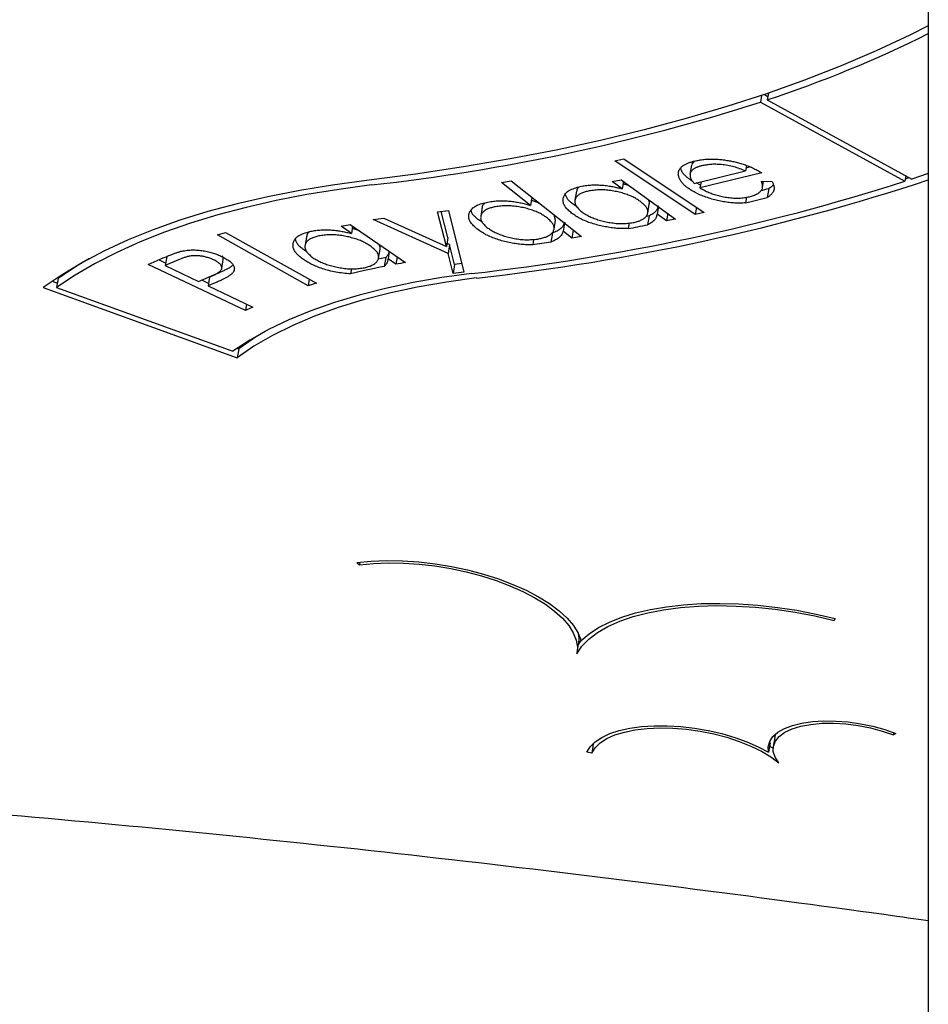
# Model space of a CAD drawing. Extents: x -53 to 9026, y 71 to 2374.
# Drawn here: x 1682 to 1863, y 1946 to 2142 of the extents above; entities that cross this region are included whole.
import ezdxf

# ---------------------------------------------------------------- set-up
doc = ezdxf.new("R2010")
doc.units = 0
doc.layers.add('LAYER01', color=7, linetype='Continuous')

msp = doc.modelspace()

# ---------------------------------------------------------------- linework, layer by layer
at = {"layer": 'LAYER01', "color": 7, "linetype": 'Continuous'}
for p, q in [((1863.14, 2246.52), (1863.14, 556.75)), ((1829.91, 2126.99), (1829.68, 2125.65)), ((1830.45, 2127.18), (1831.15, 2126.79)), ((1831.26, 2127.45), (1831.03, 2126.1)), ((1829.68, 2125.65), (1858.47, 2109.86)), ((1831.03, 2126.1), (1859.82, 2110.31)), ((1800.62, 2113.94), (1802.42, 2114.35)), ((1816.66, 2103.24), (1800.62, 2113.94)), ((1802.42, 2114.35), (1818.46, 2103.65)), ((1815.9, 2113.06), (1815.6, 2111.28)), ((1816.45, 2113.88), (1815.93, 2113.19)), ((1826.87, 2113.04), (1826.68, 2111.93)), ((1827.71, 2112.72), (1826.78, 2112.49)), ((1816.48, 2109.44), (1826.68, 2111.93)), ((1829.94, 2111.55), (1817.62, 2108.55)), ((1858.65, 2110.95), (1858.47, 2109.86)), ((1863.14, 2111.44), (1859.82, 2110.31)), ((1778.07, 2109.64), (1780, 2109.94)), ((1783.84, 2105.07), (1778.07, 2109.64)), ((1780, 2109.94), (1794.02, 2098.83)), ((1800.1, 2109.81), (1801.94, 2110.16)), ((1802.1, 2108.37), (1800.1, 2109.81)), ((1801.94, 2110.16), (1812.77, 2102.34)), ((1802.35, 2109.87), (1802.1, 2108.37)), ((1817.71, 2109.06), (1816.83, 2109.53)), ((1817.83, 2109.77), (1817.62, 2108.55)), ((1829.87, 2109.88), (1832.03, 2109.8)), ((1830.1, 2108.6), (1830.31, 2109.86)), ((1792.99, 2107.87), (1792.7, 2106.09)), ((1831.34, 2108.43), (1831.04, 2106.65)), ((1784.11, 2106.68), (1783.84, 2105.07)), ((1793.01, 2104.86), (1792.52, 2105.15)), ((1807.22, 2103.54), (1807.51, 2105.32)), ((1809.32, 2104.83), (1809.07, 2103.33)), ((1826.92, 2106.71), (1826.72, 2105.55)), ((1765.3, 2103.78), (1767.46, 2104.04)), ((1767.09, 2096.86), (1765.3, 2103.78)), ((1767.38, 2098.65), (1766.03, 2103.87)), ((1767.46, 2104.04), (1770.56, 2091.76)), ((1774.22, 2104.68), (1773.92, 2102.89)), ((1788.79, 2102.08), (1788.58, 2103.14)), ((1807.46, 2102.96), (1807.16, 2101.18)), ((1810.93, 2101.98), (1809.07, 2103.33)), ((1811.18, 2103.48), (1810.93, 2101.98)), ((1816.9, 2104.69), (1816.66, 2103.24)), ((1818.46, 2103.65), (1816.66, 2103.24)), ((1746.06, 2100.9), (1747.88, 2101.28)), ((1748.14, 2099.46), (1746.06, 2100.9)), ((1747.88, 2101.28), (1758.9, 2093.66)), ((1748.38, 2100.94), (1748.14, 2099.46)), ((1752.44, 2102.25), (1754.59, 2102.51)), ((1767.41, 2095.47), (1752.44, 2102.25)), ((1754.59, 2102.51), (1767.09, 2096.86)), ((1774.3, 2101.62), (1773.44, 2102.16)), ((1788.52, 2100.3), (1788.82, 2102.08)), ((1790.62, 2101.52), (1790.36, 2099.91)), ((1803.49, 2101.55), (1803.3, 2100.43)), ((1812.64, 2102.31), (1810.93, 2101.98)), ((1812.66, 2102.41), (1812.64, 2102.31)), ((1721.43, 2099.16), (1723.06, 2099.68)), ((1739.51, 2089.01), (1721.43, 2099.16)), ((1723.06, 2099.68), (1741.14, 2089.52)), ((1788.2, 2099.53), (1787.9, 2097.75)), ((1792.09, 2098.53), (1790.36, 2099.91)), ((1792.36, 2100.14), (1792.09, 2098.53)), ((1739.17, 2098.87), (1738.88, 2097.09)), ((1767.38, 2098.65), (1767.09, 2096.86)), ((1767.71, 2097.26), (1767.19, 2097.49)), ((1767.71, 2097.26), (1767.41, 2095.47)), ((1768.71, 2093.29), (1767.71, 2097.26)), ((1784.45, 2098.29), (1784.27, 2097.18)), ((1794.02, 2098.83), (1792.09, 2098.53)), ((1739.24, 2095.81), (1738.86, 2096.04)), ((1753.55, 2094.52), (1753.84, 2096.31)), ((1755.67, 2095.89), (1755.43, 2094.42)), ((1768.41, 2091.51), (1767.41, 2095.47)), ((1707.61, 2093.28), (1710.6, 2094.58)), ((1727.04, 2084.1), (1707.61, 2093.28)), ((1711.1, 2093.56), (1709.73, 2094.2)), ((1711.31, 2094.82), (1711.01, 2093.04)), ((1713.67, 2094.19), (1711.01, 2093.04)), ((1711.01, 2093.04), (1717.66, 2089.9)), ((1722.29, 2092.49), (1722.59, 2094.28)), ((1754.98, 2094.67), (1754.69, 2092.89)), ((1757, 2093.33), (1755.43, 2094.42)), ((1757.25, 2094.8), (1757, 2093.33)), ((1768.71, 2093.29), (1768.41, 2091.51)), ((1770.13, 2093.46), (1768.71, 2093.29)), ((1720.95, 2091.24), (1719.87, 2090.77)), ((1748.14, 2092.44), (1747.96, 2091.4)), ((1770.56, 2091.76), (1768.41, 2091.51)), ((1688.47, 2089.92), (1689.51, 2089.55)), ((1689.66, 2090.47), (1689.37, 2088.69)), ((1717.66, 2089.9), (1720.24, 2090.99)), ((1719.66, 2089.51), (1718.29, 2090.16)), ((1719.87, 2090.77), (1719.57, 2088.99)), ((1720.65, 2089.46), (1719.57, 2088.99)), ((1739.72, 2090.32), (1739.51, 2089.01)), ((1686.71, 2088.67), (1725.37, 2074.68)), ((1689.37, 2088.69), (1724.5, 2075.96)), ((1719.57, 2088.99), (1728.49, 2084.78)), ((1727.25, 2085.36), (1727.04, 2084.1)), ((1725.37, 2076.57), (1725.66, 2076.46)), ((1725.66, 2076.46), (1725.37, 2074.68)), ((1749.21, 2033.85), (1749.72, 2033.41)), ((1749.8, 2033.92), (1749.72, 2033.41)), ((1844.41, 2022.73), (1844.34, 2022.3)), ((1844.6, 2022.69), (1844.34, 2022.3)), ((1793.11, 2015.85), (1793.41, 2017.64)), ((1793.36, 2017.39), (1793.93, 2018.31)), ((1832.53, 1998.93), (1832.24, 1997.15)), ((1856.27, 1999.92), (1856.19, 1999.45)), ((1856.69, 1999.75), (1856.19, 1999.45)), ((1796.34, 1997.59), (1796.04, 1995.81)), ((1796.34, 1997.59), (1796.19, 1997.63)), ((1796.34, 1997.59), (1796.48, 1997.9)), ((1831.59, 1997.8), (1831.3, 1996.02)), ((1831.59, 1997.8), (1831.53, 1998.18)), ((1796.04, 1995.81), (1795.07, 1996.02))]:
    msp.add_line(p, q, dxfattribs=at)
for points in [[(1863.14, 2140.85), (1859.46, 2139.01), (1852.76, 2135.87), (1845.75, 2132.88), (1838.45, 2130.02), (1830.86, 2127.32), (1823, 2124.76), (1814.86, 2122.36), (1806.47, 2120.11), (1797.82, 2118.03), (1788.93, 2116.1), (1779.81, 2114.33), (1770.47, 2112.73), (1760.91, 2111.29), (1751.16, 2110.02)], [(1813.3, 2111.14), (1813.31, 2111.26), (1813.31, 2111.39), (1813.32, 2111.51), (1813.33, 2111.64), (1813.35, 2111.76), (1813.38, 2111.88), (1813.41, 2112), (1813.46, 2112.11), (1813.51, 2112.22), (1813.58, 2112.33), (1813.65, 2112.44), (1813.73, 2112.54), (1813.82, 2112.64), (1813.92, 2112.73), (1814.03, 2112.82), (1814.14, 2112.91), (1814.26, 2112.99), (1814.38, 2113.07), (1814.51, 2113.15), (1814.64, 2113.23), (1814.78, 2113.3), (1814.92, 2113.37), (1815.06, 2113.43), (1815.21, 2113.49), (1815.36, 2113.55), (1815.52, 2113.6), (1815.68, 2113.66), (1815.84, 2113.71), (1816, 2113.76), (1816.16, 2113.8), (1816.33, 2113.85), (1816.49, 2113.9)], [(1817.98, 2112.96), (1817.85, 2112.93), (1817.72, 2112.89), (1817.6, 2112.86), (1817.47, 2112.82), (1817.35, 2112.78), (1817.22, 2112.73), (1817.1, 2112.69), (1816.98, 2112.64), (1816.86, 2112.59), (1816.74, 2112.54), (1816.63, 2112.48), (1816.52, 2112.42), (1816.41, 2112.35), (1816.31, 2112.28), (1816.22, 2112.21), (1816.13, 2112.13), (1816.06, 2112.05), (1815.98, 2111.96), (1815.92, 2111.88), (1815.85, 2111.78), (1815.8, 2111.69), (1815.74, 2111.6), (1815.69, 2111.5), (1815.64, 2111.4)], [(1816.49, 2113.9), (1816.73, 2113.94), (1816.97, 2113.99), (1817.2, 2114.04), (1817.44, 2114.08), (1817.68, 2114.12), (1817.93, 2114.16), (1818.17, 2114.19), (1818.42, 2114.22), (1818.67, 2114.25), (1818.92, 2114.27), (1819.18, 2114.28), (1819.44, 2114.29), (1819.7, 2114.3), (1819.96, 2114.3), (1820.21, 2114.3), (1820.47, 2114.29), (1820.73, 2114.28), (1820.99, 2114.27), (1821.25, 2114.25), (1821.5, 2114.23), (1821.75, 2114.21), (1822, 2114.18), (1822.25, 2114.15), (1822.49, 2114.12), (1822.73, 2114.08), (1822.97, 2114.04), (1823.21, 2114), (1823.45, 2113.96), (1823.68, 2113.92), (1823.91, 2113.87), (1824.14, 2113.83), (1824.37, 2113.78)], [(1826.68, 2111.93), (1826.4, 2112.04), (1826.11, 2112.16), (1825.83, 2112.27), (1825.54, 2112.38), (1825.25, 2112.48), (1824.96, 2112.58), (1824.67, 2112.68), (1824.37, 2112.76), (1824.07, 2112.84), (1823.76, 2112.91), (1823.45, 2112.98), (1823.14, 2113.03), (1822.84, 2113.08), (1822.53, 2113.12), (1822.23, 2113.16), (1821.93, 2113.19), (1821.63, 2113.21), (1821.35, 2113.23), (1821.06, 2113.24), (1820.79, 2113.25), (1820.52, 2113.25), (1820.25, 2113.25), (1820, 2113.24), (1819.75, 2113.22), (1819.51, 2113.2), (1819.28, 2113.17), (1819.05, 2113.15), (1818.83, 2113.11), (1818.61, 2113.08), (1818.4, 2113.04), (1818.19, 2113), (1817.98, 2112.96)], [(1824.37, 2113.78), (1824.6, 2113.73), (1824.83, 2113.67), (1825.05, 2113.61), (1825.28, 2113.55), (1825.51, 2113.49), (1825.74, 2113.43), (1825.97, 2113.36), (1826.2, 2113.29), (1826.44, 2113.21), (1826.67, 2113.13), (1826.91, 2113.04), (1827.15, 2112.95), (1827.39, 2112.86), (1827.63, 2112.76), (1827.87, 2112.65), (1828.11, 2112.54), (1828.34, 2112.43), (1828.57, 2112.31), (1828.8, 2112.19), (1829.03, 2112.07), (1829.26, 2111.94), (1829.49, 2111.81), (1829.71, 2111.68), (1829.94, 2111.55)], [(1815.72, 2108.17), (1815.58, 2108.27), (1815.44, 2108.37), (1815.29, 2108.47), (1815.15, 2108.57), (1815.02, 2108.67), (1814.88, 2108.78), (1814.74, 2108.89), (1814.61, 2109), (1814.48, 2109.11), (1814.36, 2109.23), (1814.24, 2109.35), (1814.12, 2109.48), (1814.01, 2109.6), (1813.91, 2109.73), (1813.82, 2109.87), (1813.74, 2110), (1813.66, 2110.14), (1813.59, 2110.28), (1813.53, 2110.42), (1813.48, 2110.56), (1813.43, 2110.7), (1813.39, 2110.85), (1813.34, 2110.99), (1813.3, 2111.14)], [(1816.02, 2109.95), (1815.88, 2110.05), (1815.73, 2110.15), (1815.59, 2110.25), (1815.46, 2110.35), (1815.32, 2110.45), (1815.19, 2110.55), (1815.06, 2110.65), (1814.93, 2110.76), (1814.81, 2110.86), (1814.7, 2110.97), (1814.59, 2111.07), (1814.48, 2111.18), (1814.39, 2111.29), (1814.3, 2111.39), (1814.22, 2111.5), (1814.14, 2111.61), (1814.08, 2111.72), (1814.02, 2111.83), (1813.97, 2111.94), (1813.93, 2112.04), (1813.89, 2112.15), (1813.85, 2112.26), (1813.82, 2112.37), (1813.78, 2112.48)], [(1815.64, 2111.4), (1815.64, 2111.28), (1815.64, 2111.15), (1815.65, 2111.03), (1815.66, 2110.9), (1815.67, 2110.78), (1815.7, 2110.65), (1815.73, 2110.53), (1815.78, 2110.41), (1815.84, 2110.29), (1815.91, 2110.16), (1815.99, 2110.04), (1816.08, 2109.92), (1816.18, 2109.8), (1816.28, 2109.68), (1816.38, 2109.56), (1816.48, 2109.44)], [(1751.16, 2110.02), (1744.39, 2109.11), (1737.82, 2108.03), (1731.48, 2106.79), (1725.38, 2105.38), (1719.53, 2103.81), (1713.95, 2102.08), (1708.64, 2100.2), (1703.63, 2098.17), (1698.92, 2096), (1694.52, 2093.69), (1690.45, 2091.24), (1686.71, 2088.67)], [(1752.15, 2109.14), (1745.6, 2108.26), (1739.24, 2107.22), (1733.1, 2106.02), (1727.17, 2104.67), (1721.49, 2103.16), (1716.06, 2101.51), (1710.89, 2099.71), (1705.99, 2097.77), (1701.39, 2095.69), (1697.07, 2093.48), (1693.06, 2091.14), (1689.37, 2088.69)], [(1792.22, 2103.37), (1792.03, 2103.52), (1791.85, 2103.68), (1791.67, 2103.83), (1791.49, 2103.98), (1791.33, 2104.14), (1791.17, 2104.29), (1791.02, 2104.45), (1790.89, 2104.61), (1790.77, 2104.76), (1790.67, 2104.92), (1790.58, 2105.08), (1790.5, 2105.24), (1790.44, 2105.4), (1790.39, 2105.56), (1790.36, 2105.72), (1790.33, 2105.88), (1790.32, 2106.03), (1790.33, 2106.19), (1790.34, 2106.35), (1790.37, 2106.5), (1790.41, 2106.65), (1790.46, 2106.81), (1790.53, 2106.96), (1790.61, 2107.11), (1790.71, 2107.26), (1790.82, 2107.4), (1790.94, 2107.55), (1791.08, 2107.69), (1791.24, 2107.82), (1791.42, 2107.95), (1791.61, 2108.07), (1791.83, 2108.18), (1792.06, 2108.29), (1792.31, 2108.39), (1792.58, 2108.49), (1792.86, 2108.58), (1793.15, 2108.66), (1793.44, 2108.74), (1793.74, 2108.82), (1794.05, 2108.9)], [(1793.56, 2108.74), (1793.51, 2108.71), (1793.45, 2108.67), (1793.4, 2108.63), (1793.35, 2108.59), (1793.3, 2108.55), (1793.26, 2108.51), (1793.22, 2108.46), (1793.18, 2108.41), (1793.15, 2108.35), (1793.12, 2108.29), (1793.1, 2108.22), (1793.08, 2108.15), (1793.07, 2108.08), (1793.06, 2108.01), (1793.05, 2107.94), (1793.03, 2107.86)], [(1794.05, 2108.9), (1794.3, 2108.94), (1794.55, 2108.97), (1794.8, 2109.01), (1795.05, 2109.04), (1795.31, 2109.07), (1795.56, 2109.1), (1795.82, 2109.12), (1796.08, 2109.14), (1796.35, 2109.15), (1796.61, 2109.15), (1796.88, 2109.15), (1797.15, 2109.15), (1797.42, 2109.14), (1797.68, 2109.12), (1797.95, 2109.1), (1798.22, 2109.08), (1798.48, 2109.06), (1798.74, 2109.03), (1799, 2109), (1799.26, 2108.96), (1799.51, 2108.92), (1799.76, 2108.88), (1800.01, 2108.84), (1800.25, 2108.8), (1800.49, 2108.75), (1800.73, 2108.7), (1800.96, 2108.65), (1801.19, 2108.59), (1801.42, 2108.54), (1801.65, 2108.48), (1801.87, 2108.42), (1802.1, 2108.37)], [(1803.84, 2108.79), (1803.73, 2108.84), (1803.62, 2108.89), (1803.52, 2108.93), (1803.41, 2108.98), (1803.31, 2109.02), (1803.2, 2109.06), (1803.1, 2109.1), (1803, 2109.14), (1802.9, 2109.17), (1802.81, 2109.2), (1802.71, 2109.23), (1802.62, 2109.25), (1802.53, 2109.27), (1802.44, 2109.29), (1802.35, 2109.31), (1802.26, 2109.33)], [(1827.49, 2106.78), (1827.7, 2106.85), (1827.9, 2106.92), (1828.11, 2106.99), (1828.31, 2107.06), (1828.5, 2107.13), (1828.69, 2107.2), (1828.86, 2107.28), (1829.03, 2107.36), (1829.18, 2107.45), (1829.32, 2107.54), (1829.45, 2107.63), (1829.57, 2107.73), (1829.67, 2107.83), (1829.77, 2107.93), (1829.85, 2108.03), (1829.92, 2108.14), (1829.97, 2108.25), (1830.02, 2108.35), (1830.05, 2108.46), (1830.08, 2108.57), (1830.1, 2108.68), (1830.1, 2108.79), (1830.1, 2108.9), (1830.09, 2109.01), (1830.08, 2109.12), (1830.06, 2109.23), (1830.04, 2109.34), (1830.01, 2109.45), (1829.98, 2109.55), (1829.94, 2109.66), (1829.91, 2109.77), (1829.87, 2109.88)], [(1832.03, 2109.8), (1832.08, 2109.68), (1832.14, 2109.55), (1832.19, 2109.43), (1832.24, 2109.31), (1832.28, 2109.18), (1832.32, 2109.06), (1832.35, 2108.94), (1832.37, 2108.83), (1832.39, 2108.71), (1832.4, 2108.59), (1832.4, 2108.48), (1832.39, 2108.37), (1832.38, 2108.26), (1832.35, 2108.16), (1832.33, 2108.05), (1832.29, 2107.95), (1832.25, 2107.85), (1832.21, 2107.76), (1832.15, 2107.66), (1832.1, 2107.57), (1832.03, 2107.48), (1831.97, 2107.39), (1831.89, 2107.31), (1831.81, 2107.23), (1831.73, 2107.15), (1831.64, 2107.07), (1831.55, 2107), (1831.45, 2106.93), (1831.35, 2106.86), (1831.25, 2106.79), (1831.14, 2106.72), (1831.04, 2106.65)], [(1832.24, 2109.2), (1832.21, 2109.15), (1832.18, 2109.11), (1832.15, 2109.06), (1832.12, 2109.02), (1832.08, 2108.97), (1832.04, 2108.92), (1831.99, 2108.88), (1831.94, 2108.83), (1831.88, 2108.78), (1831.81, 2108.73), (1831.74, 2108.68), (1831.67, 2108.63), (1831.59, 2108.58), (1831.51, 2108.53), (1831.42, 2108.48), (1831.34, 2108.43)], [(1859.35, 2110.57), (1859.03, 2110.47), (1858.54, 2110.31)], [(1792.52, 2105.15), (1792.34, 2105.29), (1792.17, 2105.43), (1792, 2105.56), (1791.84, 2105.7), (1791.69, 2105.84), (1791.55, 2105.97), (1791.42, 2106.1), (1791.3, 2106.24), (1791.2, 2106.37), (1791.12, 2106.49), (1791.05, 2106.62), (1790.99, 2106.75), (1790.93, 2106.87), (1790.89, 2107), (1790.84, 2107.12), (1790.8, 2107.25)], [(1795.54, 2107.96), (1795.34, 2107.91), (1795.15, 2107.85), (1794.95, 2107.8), (1794.76, 2107.75), (1794.57, 2107.69), (1794.39, 2107.63), (1794.21, 2107.57), (1794.04, 2107.5), (1793.89, 2107.43), (1793.74, 2107.35), (1793.6, 2107.27), (1793.47, 2107.19), (1793.36, 2107.1), (1793.25, 2107), (1793.15, 2106.91), (1793.05, 2106.81), (1792.97, 2106.7), (1792.9, 2106.6), (1792.84, 2106.48), (1792.79, 2106.37), (1792.74, 2106.25), (1792.71, 2106.14), (1792.69, 2106.01), (1792.68, 2105.89), (1792.68, 2105.76), (1792.69, 2105.63), (1792.71, 2105.5), (1792.74, 2105.36), (1792.79, 2105.23), (1792.86, 2105.09), (1792.93, 2104.95), (1793.02, 2104.81), (1793.13, 2104.67), (1793.25, 2104.54), (1793.38, 2104.4), (1793.53, 2104.26), (1793.68, 2104.12), (1793.83, 2103.98), (1793.99, 2103.84), (1794.15, 2103.7)], [(1805.7, 2105.87), (1805.52, 2105.98), (1805.35, 2106.1), (1805.17, 2106.21), (1804.99, 2106.32), (1804.81, 2106.43), (1804.62, 2106.54), (1804.42, 2106.64), (1804.22, 2106.75), (1804.01, 2106.85), (1803.79, 2106.94), (1803.56, 2107.04), (1803.33, 2107.13), (1803.09, 2107.22), (1802.85, 2107.3), (1802.6, 2107.39), (1802.34, 2107.46), (1802.08, 2107.54), (1801.81, 2107.61), (1801.54, 2107.68), (1801.27, 2107.74), (1800.99, 2107.81), (1800.7, 2107.86), (1800.42, 2107.92), (1800.13, 2107.97), (1799.83, 2108.01), (1799.53, 2108.05), (1799.24, 2108.09), (1798.94, 2108.11), (1798.64, 2108.14), (1798.34, 2108.15), (1798.05, 2108.16), (1797.75, 2108.16), (1797.47, 2108.15), (1797.19, 2108.14), (1796.91, 2108.12), (1796.63, 2108.09), (1796.36, 2108.06), (1796.09, 2108.03), (1795.81, 2107.99), (1795.54, 2107.96)], [(1826.72, 2105.55), (1826.46, 2105.54), (1826.19, 2105.53), (1825.93, 2105.52), (1825.66, 2105.51), (1825.4, 2105.51), (1825.13, 2105.51), (1824.86, 2105.51), (1824.58, 2105.52), (1824.3, 2105.54), (1824.02, 2105.56), (1823.74, 2105.59), (1823.46, 2105.62), (1823.17, 2105.66), (1822.88, 2105.7), (1822.59, 2105.74), (1822.3, 2105.79), (1822.01, 2105.85), (1821.72, 2105.91), (1821.43, 2105.97), (1821.13, 2106.03), (1820.84, 2106.1), (1820.55, 2106.18), (1820.25, 2106.25), (1819.96, 2106.33), (1819.67, 2106.42), (1819.38, 2106.51), (1819.09, 2106.6), (1818.8, 2106.7), (1818.51, 2106.8), (1818.23, 2106.91), (1817.96, 2107.02), (1817.69, 2107.13), (1817.43, 2107.25), (1817.17, 2107.37), (1816.92, 2107.5), (1816.68, 2107.63), (1816.44, 2107.76), (1816.2, 2107.9), (1815.96, 2108.03), (1815.72, 2108.17)], [(1817.62, 2108.55), (1817.81, 2108.45), (1817.99, 2108.34), (1818.18, 2108.24), (1818.37, 2108.14), (1818.56, 2108.04), (1818.75, 2107.94), (1818.95, 2107.84), (1819.16, 2107.74), (1819.37, 2107.65), (1819.59, 2107.56), (1819.82, 2107.48), (1820.05, 2107.39), (1820.28, 2107.31), (1820.52, 2107.23), (1820.77, 2107.16), (1821.02, 2107.09), (1821.28, 2107.02), (1821.54, 2106.95), (1821.8, 2106.89), (1822.07, 2106.83), (1822.34, 2106.78), (1822.61, 2106.73), (1822.89, 2106.68), (1823.17, 2106.64), (1823.46, 2106.61), (1823.74, 2106.57), (1824.03, 2106.55), (1824.32, 2106.53), (1824.6, 2106.51), (1824.89, 2106.5), (1825.16, 2106.5), (1825.44, 2106.51), (1825.71, 2106.53), (1825.97, 2106.55), (1826.23, 2106.58), (1826.49, 2106.61), (1826.74, 2106.65), (1826.99, 2106.69), (1827.24, 2106.74), (1827.49, 2106.78)], [(1773.15, 2100.38), (1772.97, 2100.53), (1772.8, 2100.69), (1772.64, 2100.85), (1772.48, 2101), (1772.32, 2101.16), (1772.18, 2101.32), (1772.05, 2101.48), (1771.93, 2101.63), (1771.83, 2101.79), (1771.74, 2101.95), (1771.67, 2102.11), (1771.61, 2102.27), (1771.57, 2102.43), (1771.54, 2102.59), (1771.52, 2102.75), (1771.52, 2102.9), (1771.53, 2103.06), (1771.55, 2103.22), (1771.58, 2103.37), (1771.63, 2103.52), (1771.69, 2103.67), (1771.77, 2103.82), (1771.85, 2103.97), (1771.95, 2104.12), (1772.07, 2104.26), (1772.2, 2104.4), (1772.34, 2104.54), (1772.51, 2104.67), (1772.68, 2104.8), (1772.88, 2104.93), (1773.09, 2105.04), (1773.33, 2105.15), (1773.58, 2105.25), (1773.85, 2105.34), (1774.13, 2105.43), (1774.43, 2105.51), (1774.73, 2105.59), (1775.04, 2105.66), (1775.36, 2105.73), (1775.68, 2105.8)], [(1777.09, 2104.83), (1776.88, 2104.79), (1776.67, 2104.74), (1776.47, 2104.7), (1776.26, 2104.65), (1776.06, 2104.6), (1775.87, 2104.54), (1775.68, 2104.48), (1775.51, 2104.42), (1775.34, 2104.35), (1775.18, 2104.28), (1775.03, 2104.21), (1774.88, 2104.12), (1774.75, 2104.04), (1774.63, 2103.95), (1774.52, 2103.85), (1774.41, 2103.76), (1774.31, 2103.66), (1774.23, 2103.55), (1774.15, 2103.45), (1774.08, 2103.33), (1774.03, 2103.22), (1773.98, 2103.1), (1773.94, 2102.98), (1773.91, 2102.86), (1773.9, 2102.73), (1773.89, 2102.6), (1773.9, 2102.47), (1773.92, 2102.34), (1773.95, 2102.2), (1774, 2102.06), (1774.06, 2101.93), (1774.14, 2101.79), (1774.23, 2101.65), (1774.34, 2101.51), (1774.46, 2101.36), (1774.58, 2101.22), (1774.72, 2101.08), (1774.86, 2100.94), (1775.01, 2100.8), (1775.16, 2100.65)], [(1774.7, 2105.53), (1774.63, 2105.46), (1774.57, 2105.4), (1774.5, 2105.33), (1774.44, 2105.27), (1774.39, 2105.21), (1774.34, 2105.15), (1774.3, 2105.09), (1774.26, 2105.04), (1774.24, 2104.99), (1774.22, 2104.94), (1774.21, 2104.89), (1774.21, 2104.84), (1774.21, 2104.8), (1774.21, 2104.76), (1774.22, 2104.72), (1774.23, 2104.67)], [(1775.68, 2105.8), (1775.94, 2105.83), (1776.2, 2105.86), (1776.46, 2105.89), (1776.73, 2105.92), (1776.99, 2105.94), (1777.25, 2105.96), (1777.52, 2105.97), (1777.79, 2105.98), (1778.06, 2105.99), (1778.33, 2105.98), (1778.6, 2105.98), (1778.88, 2105.97), (1779.15, 2105.95), (1779.42, 2105.93), (1779.69, 2105.9), (1779.96, 2105.88), (1780.23, 2105.84), (1780.49, 2105.81), (1780.75, 2105.77), (1781.01, 2105.73), (1781.26, 2105.69), (1781.51, 2105.64), (1781.76, 2105.59), (1782, 2105.54), (1782.24, 2105.49), (1782.48, 2105.43), (1782.71, 2105.38), (1782.94, 2105.32), (1783.16, 2105.26), (1783.39, 2105.2), (1783.61, 2105.13), (1783.84, 2105.07)], [(1787.21, 2102.51), (1787.05, 2102.63), (1786.88, 2102.75), (1786.72, 2102.86), (1786.55, 2102.98), (1786.37, 2103.09), (1786.19, 2103.2), (1786, 2103.31), (1785.81, 2103.42), (1785.61, 2103.52), (1785.39, 2103.62), (1785.17, 2103.72), (1784.95, 2103.82), (1784.71, 2103.91), (1784.47, 2104), (1784.23, 2104.09), (1783.97, 2104.17), (1783.72, 2104.25), (1783.45, 2104.33), (1783.19, 2104.41), (1782.91, 2104.48), (1782.63, 2104.54), (1782.35, 2104.61), (1782.06, 2104.67), (1781.77, 2104.72), (1781.48, 2104.78), (1781.18, 2104.82), (1780.88, 2104.86), (1780.58, 2104.9), (1780.27, 2104.93), (1779.97, 2104.95), (1779.67, 2104.97), (1779.38, 2104.98), (1779.08, 2104.98), (1778.79, 2104.97), (1778.5, 2104.96), (1778.22, 2104.94), (1777.94, 2104.92), (1777.65, 2104.89), (1777.37, 2104.86), (1777.09, 2104.83)], [(1785.85, 2105.31), (1785.72, 2105.37), (1785.58, 2105.44), (1785.45, 2105.5), (1785.33, 2105.56), (1785.2, 2105.62), (1785.08, 2105.68), (1784.95, 2105.73), (1784.84, 2105.78), (1784.72, 2105.82), (1784.61, 2105.86), (1784.51, 2105.89), (1784.4, 2105.92), (1784.3, 2105.95), (1784.2, 2105.98), (1784.1, 2106), (1784, 2106.03)], [(1804.29, 2101.62), (1804.49, 2101.67), (1804.69, 2101.72), (1804.89, 2101.77), (1805.08, 2101.83), (1805.27, 2101.88), (1805.45, 2101.94), (1805.62, 2102.01), (1805.79, 2102.08), (1805.95, 2102.15), (1806.1, 2102.22), (1806.24, 2102.3), (1806.37, 2102.39), (1806.49, 2102.48), (1806.6, 2102.57), (1806.71, 2102.67), (1806.8, 2102.77), (1806.89, 2102.87), (1806.97, 2102.98), (1807.04, 2103.08), (1807.1, 2103.2), (1807.15, 2103.31), (1807.19, 2103.43), (1807.22, 2103.55), (1807.23, 2103.68), (1807.24, 2103.8), (1807.23, 2103.93), (1807.2, 2104.07), (1807.17, 2104.2), (1807.11, 2104.34), (1807.05, 2104.48), (1806.97, 2104.61), (1806.87, 2104.75), (1806.76, 2104.89), (1806.63, 2105.03), (1806.49, 2105.17), (1806.35, 2105.31), (1806.19, 2105.45), (1806.03, 2105.59), (1805.87, 2105.73), (1805.7, 2105.87)], [(1807.49, 2105.33), (1807.51, 2105.37), (1807.53, 2105.41), (1807.55, 2105.45), (1807.56, 2105.5), (1807.57, 2105.54), (1807.58, 2105.59), (1807.57, 2105.65), (1807.56, 2105.71), (1807.54, 2105.78), (1807.51, 2105.85), (1807.48, 2105.92), (1807.43, 2106), (1807.39, 2106.08), (1807.34, 2106.17), (1807.28, 2106.25), (1807.23, 2106.34)], [(1809.31, 2104.99), (1809.27, 2104.84), (1809.22, 2104.69), (1809.18, 2104.54), (1809.12, 2104.39), (1809.05, 2104.24), (1808.98, 2104.1), (1808.89, 2103.97), (1808.78, 2103.84), (1808.65, 2103.71), (1808.51, 2103.6), (1808.36, 2103.48), (1808.19, 2103.37), (1808.02, 2103.27), (1807.83, 2103.16), (1807.65, 2103.06), (1807.46, 2102.96)], [(1773.44, 2102.16), (1773.29, 2102.29), (1773.13, 2102.43), (1772.98, 2102.56), (1772.84, 2102.69), (1772.7, 2102.82), (1772.58, 2102.95), (1772.46, 2103.08), (1772.37, 2103.2), (1772.28, 2103.32), (1772.22, 2103.44), (1772.16, 2103.56), (1772.11, 2103.67), (1772.08, 2103.78), (1772.05, 2103.89), (1772.02, 2104.01), (1772, 2104.12)], [(1803.3, 2100.43), (1803.02, 2100.42), (1802.74, 2100.42), (1802.46, 2100.43), (1802.19, 2100.43), (1801.91, 2100.44), (1801.62, 2100.44), (1801.34, 2100.46), (1801.06, 2100.48), (1800.77, 2100.5), (1800.48, 2100.53), (1800.19, 2100.57), (1799.9, 2100.6), (1799.61, 2100.65), (1799.31, 2100.7), (1799.02, 2100.75), (1798.72, 2100.81), (1798.42, 2100.87), (1798.12, 2100.93), (1797.83, 2101), (1797.53, 2101.07), (1797.23, 2101.14), (1796.94, 2101.22), (1796.64, 2101.3), (1796.34, 2101.39), (1796.05, 2101.49), (1795.76, 2101.58), (1795.47, 2101.68), (1795.18, 2101.79), (1794.9, 2101.9), (1794.62, 2102.02), (1794.36, 2102.14), (1794.09, 2102.26), (1793.84, 2102.39), (1793.6, 2102.52), (1793.36, 2102.66), (1793.12, 2102.8), (1792.89, 2102.94), (1792.67, 2103.08), (1792.44, 2103.23), (1792.22, 2103.37)], [(1794.15, 2103.7), (1794.33, 2103.58), (1794.51, 2103.47), (1794.69, 2103.36), (1794.87, 2103.25), (1795.06, 2103.15), (1795.25, 2103.04), (1795.45, 2102.94), (1795.65, 2102.84), (1795.87, 2102.74), (1796.09, 2102.64), (1796.31, 2102.55), (1796.55, 2102.46), (1796.79, 2102.38), (1797.03, 2102.29), (1797.28, 2102.21), (1797.54, 2102.14), (1797.79, 2102.06), (1798.06, 2101.99), (1798.33, 2101.92), (1798.6, 2101.85), (1798.87, 2101.79), (1799.16, 2101.73), (1799.44, 2101.68), (1799.73, 2101.63), (1800.02, 2101.59), (1800.31, 2101.55), (1800.61, 2101.51), (1800.91, 2101.48), (1801.2, 2101.46), (1801.5, 2101.44), (1801.79, 2101.43), (1802.08, 2101.43), (1802.37, 2101.44), (1802.65, 2101.45), (1802.93, 2101.47), (1803.2, 2101.49), (1803.48, 2101.52), (1803.75, 2101.55), (1804.02, 2101.59), (1804.29, 2101.62)], [(1807.46, 2102.96), (1806.98, 2102.87), (1806.84, 2102.84)], [(1809.07, 2103.33), (1809.03, 2103.16), (1808.98, 2103), (1808.93, 2102.84), (1808.87, 2102.68), (1808.8, 2102.53), (1808.72, 2102.38), (1808.63, 2102.23), (1808.52, 2102.1), (1808.39, 2101.96), (1808.25, 2101.84), (1808.09, 2101.72), (1807.92, 2101.61), (1807.73, 2101.5), (1807.55, 2101.39), (1807.35, 2101.28), (1807.16, 2101.18)], [(1785.27, 2098.34), (1785.48, 2098.38), (1785.69, 2098.43), (1785.9, 2098.48), (1786.1, 2098.53), (1786.3, 2098.58), (1786.49, 2098.63), (1786.68, 2098.69), (1786.86, 2098.75), (1787.03, 2098.82), (1787.19, 2098.89), (1787.34, 2098.97), (1787.48, 2099.05), (1787.62, 2099.14), (1787.75, 2099.22), (1787.87, 2099.32), (1787.98, 2099.41), (1788.08, 2099.51), (1788.17, 2099.61), (1788.26, 2099.72), (1788.33, 2099.83), (1788.4, 2099.94), (1788.45, 2100.06), (1788.49, 2100.18), (1788.52, 2100.3), (1788.54, 2100.43), (1788.54, 2100.56), (1788.54, 2100.69), (1788.51, 2100.82), (1788.48, 2100.96), (1788.43, 2101.1), (1788.36, 2101.24), (1788.28, 2101.38), (1788.18, 2101.52), (1788.07, 2101.66), (1787.94, 2101.8), (1787.81, 2101.94), (1787.67, 2102.09), (1787.52, 2102.23), (1787.37, 2102.37), (1787.21, 2102.51)], [(1790.65, 2101.69), (1790.58, 2101.52), (1790.51, 2101.35), (1790.43, 2101.18), (1790.34, 2101.02), (1790.25, 2100.86), (1790.14, 2100.71), (1790.01, 2100.56), (1789.87, 2100.42), (1789.7, 2100.29), (1789.52, 2100.17), (1789.33, 2100.05), (1789.12, 2099.94), (1788.89, 2099.83), (1788.67, 2099.73), (1788.43, 2099.63), (1788.2, 2099.53)], [(1812.77, 2102.34), (1812.75, 2102.33), (1812.74, 2102.33), (1812.72, 2102.33), (1812.7, 2102.32), (1812.69, 2102.32), (1812.66, 2102.31), (1812.64, 2102.31)], [(1738.56, 2094.25), (1738.36, 2094.41), (1738.17, 2094.56), (1737.98, 2094.72), (1737.79, 2094.87), (1737.62, 2095.03), (1737.45, 2095.18), (1737.29, 2095.34), (1737.15, 2095.5), (1737.02, 2095.65), (1736.91, 2095.81), (1736.81, 2095.97), (1736.72, 2096.13), (1736.65, 2096.3), (1736.6, 2096.46), (1736.55, 2096.62), (1736.52, 2096.78), (1736.5, 2096.94), (1736.49, 2097.1), (1736.5, 2097.26), (1736.52, 2097.42), (1736.55, 2097.57), (1736.59, 2097.73), (1736.65, 2097.88), (1736.72, 2098.04), (1736.81, 2098.19), (1736.91, 2098.34), (1737.03, 2098.49), (1737.16, 2098.63), (1737.31, 2098.77), (1737.48, 2098.9), (1737.67, 2099.03), (1737.87, 2099.15), (1738.1, 2099.26), (1738.35, 2099.36), (1738.61, 2099.46), (1738.88, 2099.56), (1739.17, 2099.65), (1739.46, 2099.73), (1739.76, 2099.82), (1740.06, 2099.9)], [(1741.61, 2098.96), (1741.41, 2098.91), (1741.21, 2098.85), (1741.02, 2098.8), (1740.83, 2098.74), (1740.64, 2098.68), (1740.47, 2098.62), (1740.29, 2098.55), (1740.13, 2098.48), (1739.98, 2098.41), (1739.84, 2098.33), (1739.7, 2098.24), (1739.58, 2098.15), (1739.47, 2098.06), (1739.36, 2097.96), (1739.27, 2097.86), (1739.18, 2097.76), (1739.11, 2097.65), (1739.04, 2097.54), (1738.99, 2097.43), (1738.94, 2097.32), (1738.9, 2097.2), (1738.88, 2097.07), (1738.86, 2096.95), (1738.86, 2096.82), (1738.87, 2096.69), (1738.88, 2096.56), (1738.91, 2096.43), (1738.96, 2096.29), (1739.01, 2096.15), (1739.09, 2096.01), (1739.17, 2095.87), (1739.27, 2095.73), (1739.39, 2095.59), (1739.52, 2095.45), (1739.66, 2095.31), (1739.81, 2095.17), (1739.97, 2095.03), (1740.13, 2094.89), (1740.3, 2094.75), (1740.47, 2094.61)], [(1739.85, 2099.83), (1739.79, 2099.79), (1739.72, 2099.74), (1739.65, 2099.7), (1739.59, 2099.65), (1739.53, 2099.6), (1739.48, 2099.55), (1739.43, 2099.49), (1739.39, 2099.43), (1739.35, 2099.37), (1739.32, 2099.3), (1739.3, 2099.23), (1739.28, 2099.16), (1739.26, 2099.09), (1739.25, 2099.01), (1739.24, 2098.94), (1739.23, 2098.86)], [(1740.06, 2099.9), (1740.3, 2099.94), (1740.55, 2099.98), (1740.8, 2100.02), (1741.05, 2100.06), (1741.31, 2100.09), (1741.56, 2100.12), (1741.82, 2100.15), (1742.08, 2100.17), (1742.34, 2100.18), (1742.6, 2100.19), (1742.87, 2100.19), (1743.14, 2100.19), (1743.41, 2100.19), (1743.68, 2100.17), (1743.95, 2100.16), (1744.21, 2100.14), (1744.48, 2100.12), (1744.74, 2100.09), (1745, 2100.07), (1745.26, 2100.03), (1745.52, 2100), (1745.77, 2099.96), (1746.02, 2099.92), (1746.26, 2099.88), (1746.51, 2099.83), (1746.75, 2099.78), (1746.98, 2099.73), (1747.22, 2099.68), (1747.45, 2099.63), (1747.68, 2099.57), (1747.91, 2099.52), (1748.14, 2099.46)], [(1751.9, 2096.97), (1751.72, 2097.08), (1751.54, 2097.2), (1751.35, 2097.31), (1751.16, 2097.42), (1750.97, 2097.53), (1750.78, 2097.63), (1750.57, 2097.74), (1750.36, 2097.84), (1750.15, 2097.94), (1749.92, 2098.04), (1749.69, 2098.13), (1749.45, 2098.22), (1749.21, 2098.31), (1748.96, 2098.39), (1748.7, 2098.47), (1748.44, 2098.55), (1748.17, 2098.62), (1747.9, 2098.69), (1747.63, 2098.76), (1747.35, 2098.82), (1747.07, 2098.88), (1746.78, 2098.93), (1746.49, 2098.98), (1746.19, 2099.03), (1745.9, 2099.07), (1745.6, 2099.11), (1745.3, 2099.14), (1744.99, 2099.17), (1744.69, 2099.19), (1744.39, 2099.2), (1744.1, 2099.2), (1743.81, 2099.2), (1743.52, 2099.19), (1743.24, 2099.17), (1742.96, 2099.15), (1742.69, 2099.12), (1742.41, 2099.08), (1742.14, 2099.04), (1741.88, 2099), (1741.61, 2098.96)], [(1749.84, 2099.93), (1749.74, 2099.97), (1749.64, 2100.01), (1749.53, 2100.06), (1749.43, 2100.1), (1749.33, 2100.14), (1749.23, 2100.18), (1749.13, 2100.21), (1749.04, 2100.25), (1748.94, 2100.28), (1748.85, 2100.3), (1748.75, 2100.33), (1748.66, 2100.35), (1748.57, 2100.37), (1748.48, 2100.39), (1748.39, 2100.41), (1748.3, 2100.43)], [(1784.27, 2097.18), (1783.98, 2097.19), (1783.7, 2097.19), (1783.41, 2097.2), (1783.12, 2097.21), (1782.83, 2097.22), (1782.55, 2097.23), (1782.25, 2097.25), (1781.96, 2097.28), (1781.67, 2097.31), (1781.37, 2097.34), (1781.08, 2097.38), (1780.78, 2097.43), (1780.48, 2097.48), (1780.18, 2097.53), (1779.88, 2097.59), (1779.58, 2097.65), (1779.28, 2097.72), (1778.98, 2097.79), (1778.68, 2097.87), (1778.38, 2097.94), (1778.08, 2098.02), (1777.78, 2098.11), (1777.48, 2098.2), (1777.19, 2098.3), (1776.89, 2098.4), (1776.6, 2098.5), (1776.31, 2098.61), (1776.03, 2098.72), (1775.75, 2098.84), (1775.48, 2098.96), (1775.21, 2099.09), (1774.96, 2099.22), (1774.71, 2099.36), (1774.47, 2099.5), (1774.24, 2099.64), (1774.01, 2099.78), (1773.79, 2099.93), (1773.58, 2100.08), (1773.36, 2100.23), (1773.15, 2100.38)], [(1775.16, 2100.65), (1775.33, 2100.54), (1775.5, 2100.42), (1775.67, 2100.31), (1775.84, 2100.2), (1776.02, 2100.09), (1776.2, 2099.98), (1776.39, 2099.87), (1776.59, 2099.76), (1776.79, 2099.66), (1777.01, 2099.56), (1777.23, 2099.47), (1777.45, 2099.37), (1777.69, 2099.28), (1777.93, 2099.19), (1778.18, 2099.11), (1778.43, 2099.02), (1778.68, 2098.94), (1778.94, 2098.86), (1779.21, 2098.79), (1779.48, 2098.72), (1779.76, 2098.65), (1780.03, 2098.59), (1780.32, 2098.53), (1780.61, 2098.47), (1780.9, 2098.42), (1781.2, 2098.37), (1781.5, 2098.33), (1781.8, 2098.29), (1782.1, 2098.26), (1782.4, 2098.24), (1782.69, 2098.22), (1782.99, 2098.21), (1783.28, 2098.21), (1783.57, 2098.21), (1783.86, 2098.23), (1784.14, 2098.24), (1784.43, 2098.26), (1784.71, 2098.29), (1784.99, 2098.31), (1785.27, 2098.34)], [(1790.36, 2099.91), (1790.28, 2099.74), (1790.21, 2099.57), (1790.13, 2099.4), (1790.05, 2099.24), (1789.95, 2099.08), (1789.84, 2098.92), (1789.71, 2098.78), (1789.57, 2098.64), (1789.41, 2098.51), (1789.23, 2098.38), (1789.03, 2098.27), (1788.82, 2098.16), (1788.6, 2098.05), (1788.37, 2097.95), (1788.14, 2097.85), (1787.9, 2097.75)], [(1738.86, 2096.04), (1738.67, 2096.18), (1738.48, 2096.32), (1738.3, 2096.46), (1738.13, 2096.6), (1737.97, 2096.74), (1737.81, 2096.88), (1737.67, 2097.02), (1737.54, 2097.16), (1737.43, 2097.3), (1737.34, 2097.43), (1737.26, 2097.57), (1737.19, 2097.7), (1737.12, 2097.84), (1737.07, 2097.97), (1737.02, 2098.11), (1736.97, 2098.24)], [(1750.75, 2092.62), (1750.95, 2092.68), (1751.14, 2092.73), (1751.34, 2092.79), (1751.53, 2092.85), (1751.71, 2092.91), (1751.89, 2092.97), (1752.06, 2093.04), (1752.22, 2093.11), (1752.38, 2093.18), (1752.52, 2093.26), (1752.65, 2093.35), (1752.78, 2093.43), (1752.89, 2093.53), (1753, 2093.62), (1753.1, 2093.72), (1753.19, 2093.82), (1753.27, 2093.93), (1753.34, 2094.04), (1753.41, 2094.15), (1753.46, 2094.27), (1753.5, 2094.38), (1753.54, 2094.5), (1753.56, 2094.63), (1753.57, 2094.76), (1753.56, 2094.89), (1753.54, 2095.02), (1753.51, 2095.15), (1753.47, 2095.29), (1753.41, 2095.43), (1753.33, 2095.57), (1753.24, 2095.71), (1753.14, 2095.85), (1753.02, 2095.99), (1752.88, 2096.13), (1752.74, 2096.27), (1752.58, 2096.41), (1752.42, 2096.55), (1752.25, 2096.69), (1752.07, 2096.83), (1751.9, 2096.97)], [(1753.79, 2096.32), (1753.82, 2096.36), (1753.84, 2096.41), (1753.86, 2096.46), (1753.87, 2096.51), (1753.88, 2096.56), (1753.89, 2096.62), (1753.88, 2096.68), (1753.87, 2096.74), (1753.85, 2096.81), (1753.82, 2096.88), (1753.78, 2096.96), (1753.74, 2097.04), (1753.69, 2097.12), (1753.64, 2097.2), (1753.58, 2097.29), (1753.53, 2097.38)], [(1787.9, 2097.75), (1787.45, 2097.67), (1786.99, 2097.6), (1786.54, 2097.53), (1786.09, 2097.46), (1785.63, 2097.39), (1785.18, 2097.32), (1784.72, 2097.25), (1784.27, 2097.18)], [(1710.6, 2094.58), (1710.8, 2094.67), (1711, 2094.75), (1711.19, 2094.83), (1711.39, 2094.91), (1711.58, 2094.99), (1711.76, 2095.07), (1711.95, 2095.15), (1712.13, 2095.22), (1712.3, 2095.29), (1712.47, 2095.35), (1712.64, 2095.41), (1712.8, 2095.47), (1712.95, 2095.53), (1713.1, 2095.58), (1713.25, 2095.63), (1713.39, 2095.68), (1713.52, 2095.72), (1713.65, 2095.76), (1713.78, 2095.8), (1713.9, 2095.83), (1714.02, 2095.86), (1714.14, 2095.9), (1714.26, 2095.93), (1714.37, 2095.96)], [(1720.66, 2094.23), (1720.47, 2094.3), (1720.28, 2094.38), (1720.09, 2094.45), (1719.9, 2094.52), (1719.71, 2094.58), (1719.52, 2094.64), (1719.33, 2094.7), (1719.14, 2094.75), (1718.96, 2094.8), (1718.78, 2094.84), (1718.6, 2094.88), (1718.42, 2094.91), (1718.24, 2094.93), (1718.07, 2094.96), (1717.89, 2094.98), (1717.72, 2094.99), (1717.54, 2095.01), (1717.37, 2095.02), (1717.2, 2095.02), (1717.02, 2095.03), (1716.85, 2095.03), (1716.68, 2095.02), (1716.51, 2095.01), (1716.34, 2095), (1716.17, 2094.98), (1715.99, 2094.95), (1715.82, 2094.92), (1715.65, 2094.89), (1715.48, 2094.84), (1715.31, 2094.8), (1715.15, 2094.75), (1714.98, 2094.7), (1714.81, 2094.64), (1714.65, 2094.58), (1714.48, 2094.52), (1714.32, 2094.46), (1714.16, 2094.39), (1714, 2094.33), (1713.83, 2094.26), (1713.67, 2094.19)], [(1714.37, 2095.96), (1714.62, 2096), (1714.87, 2096.03), (1715.13, 2096.07), (1715.38, 2096.1), (1715.64, 2096.13), (1715.9, 2096.15), (1716.16, 2096.17), (1716.42, 2096.18), (1716.69, 2096.18), (1716.96, 2096.18), (1717.24, 2096.16), (1717.51, 2096.15), (1717.79, 2096.12), (1718.06, 2096.09), (1718.34, 2096.05), (1718.61, 2096.01), (1718.87, 2095.97), (1719.13, 2095.92), (1719.39, 2095.87), (1719.64, 2095.81), (1719.89, 2095.75), (1720.13, 2095.68), (1720.36, 2095.62), (1720.59, 2095.55), (1720.81, 2095.47), (1721.02, 2095.39), (1721.23, 2095.32), (1721.43, 2095.24), (1721.63, 2095.15), (1721.83, 2095.07), (1722.03, 2094.99), (1722.22, 2094.9)], [(1722.56, 2094.28), (1722.56, 2094.32), (1722.57, 2094.37), (1722.58, 2094.41), (1722.58, 2094.45), (1722.58, 2094.5), (1722.58, 2094.54), (1722.57, 2094.59), (1722.56, 2094.63), (1722.54, 2094.68), (1722.52, 2094.72), (1722.49, 2094.77), (1722.47, 2094.82), (1722.43, 2094.86), (1722.4, 2094.91), (1722.37, 2094.96), (1722.33, 2095.01)], [(1755.65, 2095.95), (1755.64, 2095.86), (1755.62, 2095.78), (1755.61, 2095.69), (1755.59, 2095.61), (1755.57, 2095.53), (1755.54, 2095.44), (1755.51, 2095.36), (1755.47, 2095.28), (1755.42, 2095.2), (1755.37, 2095.12), (1755.32, 2095.05), (1755.25, 2094.97), (1755.19, 2094.89), (1755.12, 2094.82), (1755.05, 2094.74), (1754.98, 2094.67)], [(1695.89, 2094.44), (1693.36, 2092.93), (1689.66, 2090.47)], [(1720.24, 2090.99), (1720.4, 2091.06), (1720.56, 2091.13), (1720.72, 2091.2), (1720.87, 2091.28), (1721.02, 2091.35), (1721.17, 2091.42), (1721.31, 2091.5), (1721.44, 2091.57), (1721.56, 2091.65), (1721.68, 2091.72), (1721.79, 2091.8), (1721.89, 2091.88), (1721.98, 2091.96), (1722.05, 2092.03), (1722.12, 2092.11), (1722.18, 2092.19), (1722.22, 2092.27), (1722.25, 2092.35), (1722.27, 2092.43), (1722.29, 2092.51), (1722.29, 2092.59), (1722.28, 2092.67), (1722.27, 2092.75), (1722.25, 2092.83), (1722.23, 2092.91), (1722.19, 2092.99), (1722.15, 2093.07), (1722.1, 2093.16), (1722.04, 2093.24), (1721.97, 2093.33), (1721.89, 2093.41), (1721.79, 2093.5), (1721.68, 2093.59), (1721.56, 2093.68), (1721.43, 2093.77), (1721.28, 2093.86), (1721.14, 2093.95), (1720.98, 2094.04), (1720.82, 2094.14), (1720.66, 2094.23)], [(1724.45, 2093.05), (1724.35, 2092.98), (1724.24, 2092.91), (1724.14, 2092.84), (1724.03, 2092.77), (1723.91, 2092.7), (1723.8, 2092.63), (1723.68, 2092.55), (1723.56, 2092.48), (1723.42, 2092.41), (1723.29, 2092.34), (1723.15, 2092.26), (1723, 2092.19), (1722.85, 2092.11), (1722.69, 2092.04), (1722.53, 2091.96), (1722.37, 2091.88), (1722.2, 2091.81), (1722.03, 2091.73), (1721.85, 2091.65), (1721.67, 2091.57), (1721.49, 2091.49), (1721.31, 2091.4), (1721.13, 2091.32), (1720.95, 2091.24)], [(1722.22, 2094.9), (1722.45, 2094.78), (1722.67, 2094.66), (1722.89, 2094.54), (1723.11, 2094.42), (1723.31, 2094.3), (1723.51, 2094.18), (1723.7, 2094.05), (1723.87, 2093.93), (1724.02, 2093.8), (1724.16, 2093.67), (1724.29, 2093.54), (1724.4, 2093.42), (1724.5, 2093.29), (1724.58, 2093.16), (1724.65, 2093.03), (1724.7, 2092.91), (1724.75, 2092.78), (1724.78, 2092.66), (1724.79, 2092.55), (1724.8, 2092.43), (1724.79, 2092.32), (1724.78, 2092.21), (1724.75, 2092.1), (1724.71, 2092), (1724.66, 2091.9), (1724.61, 2091.81), (1724.54, 2091.71), (1724.47, 2091.62), (1724.4, 2091.53), (1724.32, 2091.45), (1724.24, 2091.36), (1724.15, 2091.27)], [(1747.96, 2091.4), (1747.59, 2091.43), (1747.22, 2091.47), (1746.85, 2091.51), (1746.48, 2091.55), (1746.12, 2091.59), (1745.76, 2091.64), (1745.4, 2091.7), (1745.04, 2091.76), (1744.69, 2091.82), (1744.34, 2091.89), (1744, 2091.97), (1743.66, 2092.05), (1743.33, 2092.14), (1743.01, 2092.23), (1742.69, 2092.33), (1742.38, 2092.42), (1742.08, 2092.52), (1741.79, 2092.63), (1741.5, 2092.73), (1741.23, 2092.84), (1740.96, 2092.95), (1740.7, 2093.06), (1740.45, 2093.18), (1740.22, 2093.29), (1739.99, 2093.41), (1739.77, 2093.53), (1739.55, 2093.65), (1739.35, 2093.77), (1739.15, 2093.89), (1738.95, 2094.01), (1738.75, 2094.13), (1738.56, 2094.25)], [(1740.47, 2094.61), (1740.65, 2094.5), (1740.84, 2094.39), (1741.03, 2094.28), (1741.22, 2094.17), (1741.41, 2094.06), (1741.61, 2093.96), (1741.81, 2093.86), (1742.02, 2093.76), (1742.24, 2093.66), (1742.47, 2093.56), (1742.7, 2093.47), (1742.94, 2093.39), (1743.19, 2093.3), (1743.44, 2093.22), (1743.69, 2093.14), (1743.95, 2093.06), (1744.21, 2092.99), (1744.48, 2092.92), (1744.76, 2092.86), (1745.03, 2092.79), (1745.31, 2092.73), (1745.6, 2092.68), (1745.89, 2092.63), (1746.18, 2092.58), (1746.47, 2092.54), (1746.77, 2092.5), (1747.07, 2092.47), (1747.37, 2092.44), (1747.67, 2092.42), (1747.96, 2092.41), (1748.26, 2092.4), (1748.55, 2092.4), (1748.83, 2092.41), (1749.12, 2092.43), (1749.39, 2092.45), (1749.67, 2092.48), (1749.94, 2092.51), (1750.21, 2092.55), (1750.48, 2092.58), (1750.75, 2092.62)], [(1754.98, 2094.67), (1754.12, 2094.5), (1753.37, 2094.34)], [(1755.43, 2094.42), (1755.41, 2094.31), (1755.39, 2094.21), (1755.37, 2094.1), (1755.35, 2094), (1755.33, 2093.89), (1755.3, 2093.79), (1755.26, 2093.69), (1755.22, 2093.59), (1755.17, 2093.5), (1755.11, 2093.41), (1755.05, 2093.32), (1754.98, 2093.23), (1754.91, 2093.14), (1754.84, 2093.06), (1754.76, 2092.97), (1754.69, 2092.89)], [(1724.15, 2091.27), (1724.05, 2091.2), (1723.95, 2091.13), (1723.84, 2091.06), (1723.73, 2090.99), (1723.62, 2090.92), (1723.5, 2090.84), (1723.38, 2090.77), (1723.26, 2090.7), (1723.13, 2090.63), (1722.99, 2090.55), (1722.85, 2090.48), (1722.7, 2090.41), (1722.55, 2090.33), (1722.4, 2090.26), (1722.24, 2090.18), (1722.07, 2090.1), (1721.9, 2090.02), (1721.73, 2089.94), (1721.55, 2089.86), (1721.38, 2089.78), (1721.2, 2089.7), (1721.01, 2089.62), (1720.83, 2089.54), (1720.65, 2089.46)], [(1772.07, 2091.46), (1766.13, 2090.65), (1760.41, 2089.66), (1754.92, 2088.5), (1749.69, 2087.17), (1744.73, 2085.68), (1740.05, 2084.03), (1735.68, 2082.23), (1731.62, 2080.28), (1727.89, 2078.19), (1724.5, 2075.96)], [(1773.07, 2090.58), (1767.06, 2089.75), (1761.27, 2088.74), (1755.74, 2087.56), (1750.47, 2086.2), (1745.48, 2084.67), (1740.8, 2082.97), (1736.43, 2081.12), (1732.39, 2079.11), (1728.7, 2076.96), (1725.37, 2074.68)], [(1730.96, 2079.93), (1729, 2078.75), (1725.66, 2076.46)], [(1749.21, 2033.85), (1752.1, 2034.12), (1755.15, 2034.24), (1758.31, 2034.19), (1761.54, 2033.97), (1764.81, 2033.59), (1768.08, 2033.05), (1771.3, 2032.37), (1774.44, 2031.54), (1777.46, 2030.57), (1780.32, 2029.49), (1782.99, 2028.3), (1785.43, 2027.01), (1787.62, 2025.65), (1789.53, 2024.22), (1791.13, 2022.76), (1792.41, 2021.26), (1793.35, 2019.76), (1793.94, 2018.27)], [(1749.72, 2033.41), (1752.51, 2033.67), (1755.45, 2033.78), (1758.5, 2033.74), (1761.62, 2033.53), (1764.77, 2033.16), (1767.93, 2032.65), (1771.04, 2031.98), (1774.07, 2031.18), (1776.98, 2030.26), (1779.74, 2029.21), (1782.32, 2028.06), (1784.69, 2026.83), (1786.8, 2025.51), (1788.65, 2024.14), (1790.2, 2022.72), (1791.45, 2021.28), (1792.36, 2019.83), (1792.94, 2018.39), (1793.18, 2016.98), (1793.06, 2015.61)], [(1793.06, 2015.61), (1794.09, 2017.14), (1795.48, 2018.57), (1797.21, 2019.89), (1799.27, 2021.09), (1801.64, 2022.15), (1804.3, 2023.06), (1807.22, 2023.83), (1810.38, 2024.43), (1813.75, 2024.87), (1817.3, 2025.14), (1821, 2025.24), (1824.81, 2025.17), (1828.7, 2024.93), (1832.63, 2024.51), (1836.58, 2023.93), (1840.49, 2023.19), (1844.34, 2022.3)], [(1793.94, 2018.27), (1795.5, 2019.62), (1797.38, 2020.86), (1799.56, 2021.97), (1802.04, 2022.96), (1804.77, 2023.8), (1807.75, 2024.49), (1810.94, 2025.03), (1814.33, 2025.42), (1817.87, 2025.64), (1821.55, 2025.69), (1825.33, 2025.59), (1829.17, 2025.32), (1833.06, 2024.89), (1836.94, 2024.31), (1840.8, 2023.57), (1844.6, 2022.69)], [(1793.34, 2019.77), (1793.47, 2018.76), (1793.41, 2017.64)], [(1795.07, 1996.02), (1795.72, 1997.1), (1796.71, 1998.09), (1798.03, 1998.97), (1799.64, 1999.73), (1801.52, 2000.35), (1803.64, 2000.82), (1805.97, 2001.14), (1808.47, 2001.31), (1811.1, 2001.31), (1813.8, 2001.14), (1816.55, 2000.82), (1819.28, 2000.35), (1821.96, 1999.73), (1824.55, 1998.97), (1826.99, 1998.09), (1829.25, 1997.1), (1831.3, 1996.02)], [(1796.04, 1995.81), (1796.7, 1996.88), (1797.7, 1997.86), (1799.03, 1998.72), (1800.66, 1999.45), (1802.58, 2000.04), (1804.73, 2000.48), (1807.09, 2000.76), (1809.6, 2000.87), (1812.24, 2000.82), (1814.94, 2000.6), (1817.66, 2000.21), (1820.35, 1999.68), (1822.97, 1998.99), (1825.46, 1998.17), (1827.78, 1997.24), (1829.9, 1996.2), (1831.76, 1995.08), (1833.35, 1993.89)], [(1831.3, 1996.02), (1831.22, 1997.12), (1831.52, 1998.16), (1832.17, 1999.12), (1833.16, 1999.99), (1834.47, 2000.73), (1836.08, 2001.34), (1837.95, 2001.81), (1840.04, 2002.12), (1842.3, 2002.26), (1844.69, 2002.24), (1847.16, 2002.05), (1849.64, 2001.69), (1852.09, 2001.19), (1854.46, 2000.54), (1856.69, 1999.75)], [(1833.35, 1993.89), (1832.61, 1995.03), (1832.24, 1996.15), (1832.25, 1997.23), (1832.65, 1998.25), (1833.42, 1999.17), (1834.54, 1999.99), (1835.98, 2000.67), (1837.72, 2001.2), (1839.72, 2001.57), (1841.91, 2001.78), (1844.25, 2001.81), (1846.69, 2001.66), (1849.16, 2001.34), (1851.6, 2000.86), (1853.97, 2000.22), (1856.19, 1999.45)], [(1832.53, 1998.93), (1832.55, 1999.01), (1832.77, 1999.69)], [(1831.5, 1997.22), (1832.06, 1996.86), (1832.2, 1996.77)], [(1679.7, 1983.56), (1682.33, 1983.33), (1684.99, 1983.09), (1687.66, 1982.85), (1690.33, 1982.61), (1693.01, 1982.36), (1695.69, 1982.12), (1698.37, 1981.87), (1701.05, 1981.62), (1703.73, 1981.36), (1706.41, 1981.11), (1709.09, 1980.85), (1711.77, 1980.59), (1714.45, 1980.33), (1717.13, 1980.06), (1719.82, 1979.79), (1722.5, 1979.53), (1725.18, 1979.25), (1727.87, 1978.98), (1730.55, 1978.71), (1733.23, 1978.43), (1735.92, 1978.15), (1738.6, 1977.87), (1741.29, 1977.58), (1743.97, 1977.29), (1746.66, 1977.01), (1749.35, 1976.72), (1752.03, 1976.42), (1754.72, 1976.13), (1757.41, 1975.83), (1760.1, 1975.53), (1762.78, 1975.23), (1765.47, 1974.92), (1768.16, 1974.62), (1770.85, 1974.31), (1773.54, 1974), (1776.23, 1973.69), (1778.91, 1973.37), (1781.6, 1973.06), (1784.29, 1972.74), (1786.98, 1972.42), (1789.67, 1972.09), (1792.36, 1971.77), (1795.05, 1971.44), (1797.74, 1971.11), (1800.43, 1970.78), (1803.12, 1970.44), (1805.82, 1970.11), (1808.51, 1969.77), (1811.2, 1969.43), (1813.89, 1969.09), (1816.58, 1968.74), (1819.27, 1968.39), (1821.96, 1968.04), (1824.63, 1967.69), (1827.28, 1967.35), (1829.89, 1967), (1832.45, 1966.66), (1834.93, 1966.33), (1837.34, 1966.01), (1839.65, 1965.7), (1841.86, 1965.4), (1843.95, 1965.12), (1845.94, 1964.85), (1847.83, 1964.59), (1849.6, 1964.35), (1851.27, 1964.12), (1852.82, 1963.9), (1854.27, 1963.7), (1855.62, 1963.51), (1856.87, 1963.34), (1858.04, 1963.17), (1859.14, 1963.01), (1860.18, 1962.86), (1861.19, 1962.72), (1862.17, 1962.57), (1863.14, 1962.43)]]:
    msp.add_lwpolyline(points, dxfattribs=at)
for centre, radius, start, end in [((1753.73, 2359.58), 245.95, 288.3202, 296.4137), ((1707.17, 2510.65), 404.03, 276.393, 287.652), ((1721.94, 2538.9), 450.24, 276.393, 287.652), ((1724.46, 2531.2), 443.3, 276.2958, 288.2304), ((1731.08, 2493.09), 397.51, 284.3739, 284.6087), ((1732.64, 2484.05), 390.02, 283.9589, 284.6136), ((1716.79, 2553.97), 461.72, 280.7994, 281.2873), ((1787.5, 1926.88), 169.21, 99.7307, 100.3808), ((1783.88, 1945.22), 150.52, 101.1817, 103.8044), ((1775.33, 1977.26), 117.35, 106.9368, 107.7748), ((1762.27, 2011.09), 81.06, 114.6265, 115.7548)]:
    msp.add_arc(centre, radius, start, end, dxfattribs=at)

doc.saveas('drawing.dxf')
